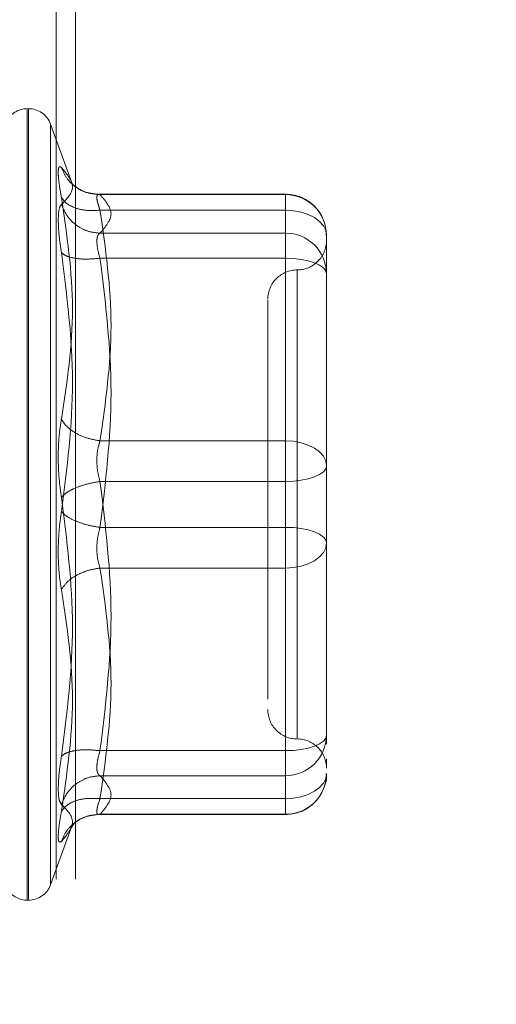
# Model space of a CAD drawing. Units: inches. Extents: x 0 to 23.4, y 0 to 16.5.
# Drawn here: x 11.9 to 11.9, y 7.7 to 7.8 of the extents above; entities that cross this region are included whole.
import ezdxf

# ---------------------------------------------------------------- set-up
doc = ezdxf.new("R2010")
doc.units = ezdxf.units.IN
doc.header["$MEASUREMENT"] = 0
doc.linetypes.add('HIDDEN', pattern=[0.07500000000000001, 0.05, -0.025])
doc.styles.add('SLDTEXTSTYLE0', font='TXT', dxfattribs={"width": 0.75})
doc.dimstyles.new('SLDDIMSTYLE1', dxfattribs={"dimtxt": 0.125, "dimasz": 0.13, "dimexe": 0, "dimexo": 0.0625, "dimgap": 0.03125, "dimtad": 0, "dimtih": 1, "dimtoh": 1, "dimlfac": 6, "dimrnd": 1e-09, "dimzin": 4, "dimdsep": 46, "dimtxsty": 'SLDTEXTSTYLE0', "dimsah": 1, "dimcen": 0.09, "dimadec": 0, "dimazin": 1, "dimtfac": 1, "dimtofl": 0, "dimtmove": 0, "dimatfit": 3, "dimfxl": 1, "dimfrac": 2, "dimtolj": 1, "dimtzin": 12, "dimarcsym": 0})

# ---------------------------------------------------------------- blocks, each defined once
blk = doc.blocks.new('_D_7')
at = {"color": 7, "linetype": 'Continuous', "lineweight": 0}
for p, q in [((11.9923602044, 10.4450296016), (10.8501880464, 10.4450296016)), ((10.9751880464, 10.4450296016), (10.9751880464, 7.952190898)), ((10.7673755412, 7.9521909003), (11.1830005332, 7.9521909003)), ((11.1830005332, 7.7029721464), (10.7673755412, 7.7029721464)), ((10.9751880464, 5.4450296016), (10.9751880464, 7.7029721487)), ((11.9923602044, 5.4450296016), (10.8501880464, 5.4450296016))]:
    blk.add_line(p, q, dxfattribs=at)
for centre, start, end in [((10.7673755412, 7.8275815234), 90, 270), ((11.1830005332, 7.8275815234), 270, 90)]:
    blk.add_arc(centre, 0.1246093769601782, start, end, dxfattribs=at)
for points in [[(10.9751880464, 10.4450296016), (10.9551880464, 10.3150296016), (10.9951880464, 10.3150296016)], [(10.9751880464, 5.4450296016), (10.9951880464, 5.5750296016), (10.9551880464, 5.5750296016)]]:
    blk.add_solid(points, dxfattribs=at)
at = {"color": 7, "linetype": 'Continuous', "lineweight": 0, "insert": (10.7673755412, 7.8894962516, -0.016068832), "char_height": 0.125, "attachment_point": 1, "style": 'SLDTEXTSTYLE0'}
blk.add_mtext('30.00', dxfattribs=at)

msp = doc.modelspace()

# ---------------------------------------------------------------- linework, layer by layer
at = {"color": 7, "linetype": 'HIDDEN', "lineweight": 0}
for p, q in [((11.8881435378, 5.6794046016), (11.8881435378, 10.2106546016)), ((11.8903102044, 5.6794046016), (11.8903102044, 10.2106546016)), ((11.8850557247, 7.7656411502), (11.8849250358, 7.7656411502)), ((11.8850557247, 7.7656027002), (11.8850557247, 7.677181938)), ((11.8849250358, 7.677096923), (11.8849250358, 7.7655176851)), ((11.8899870673, 7.757141753), (11.8875221095, 7.7639141689)), ((11.8875221095, 7.7638142815), (11.8875221095, 7.6788853416)), ((11.9137964269, 7.7560675112), (11.8926762385, 7.7560675112)), ((11.8930540048, 7.7560270308), (11.9137964269, 7.7560270308)), ((11.9137964269, 7.7542776282), (11.9137964269, 7.7560675023)), ((11.9137964269, 7.7560270308), (11.9137964269, 7.7517110993)), ((11.9137964269, 7.7542776282), (11.8930540048, 7.7542776282)), ((11.9137964269, 7.7284690359), (11.9137964269, 7.7542776282)), ((11.9137964269, 7.7517110993), (11.8930540048, 7.7517110993)), ((11.9137964269, 7.7517110993), (11.9137964269, 7.7507969219)), ((11.9183896027, 7.7454658101), (11.9183896027, 7.7514743353)), ((11.9137964269, 7.7507969219), (11.9137964269, 7.7489078065)), ((11.9137964269, 7.7489078065), (11.8930540048, 7.7489078065)), ((11.9137964269, 7.7489078065), (11.9137964269, 7.7187832827)), ((11.9151087628, 7.7475523018), (11.9151087628, 7.6952129782)), ((11.9183896027, 7.7316742682), (11.9183896027, 7.7454658101)), ((11.9183896027, 7.7401450821), (11.9183896027, 7.7328226278)), ((11.9183896027, 7.725665743), (11.9183896027, 7.7316742682)), ((11.8930540048, 7.7284690359), (11.9137964269, 7.7284690359)), ((11.9137964269, 7.7239163404), (11.9137964269, 7.7284690359)), ((11.9183896027, 7.7186524213), (11.9183896027, 7.725665743)), ((11.9137964269, 7.7239163404), (11.8930540048, 7.7239163404)), ((11.9137964269, 7.6937918167), (11.9137964269, 7.7239163404)), ((11.9137964269, 7.7187832827), (11.8930540048, 7.7187832827)), ((11.9137964269, 7.7187832827), (11.9137964269, 7.7142305872)), ((11.9183896027, 7.702554541), (11.9183896027, 7.7186524213)), ((11.9183896027, 7.7175040618), (11.9183896027, 7.7170338801)), ((11.9137964269, 7.7142305872), (11.8930540048, 7.7142305872)), ((11.9137964269, 7.7142305872), (11.9137964269, 7.688421995)), ((11.9183896027, 7.7048511289), (11.9183896027, 7.7110253549)), ((11.9118279229, 7.7031572214), (11.9118279229, 7.6995558621)), ((11.9183896027, 7.6955412193), (11.9183896027, 7.702554541)), ((11.9183896027, 7.702554541), (11.9183896027, 7.6979593385)), ((11.9183896027, 7.6945364228), (11.9183896027, 7.6955412193)), ((11.8930540048, 7.6937918167), (11.9137964269, 7.6937918167)), ((11.9137964269, 7.6919027013), (11.9137964269, 7.6937918167)), ((11.9183896027, 7.6922300843), (11.9183896027, 7.6928831797)), ((11.9137964269, 7.6909885238), (11.9137964269, 7.6919027013)), ((11.8930540048, 7.6909885238), (11.9137964269, 7.6909885238)), ((11.9137964269, 7.6866725924), (11.9137964269, 7.6909885238)), ((11.8930540048, 7.688421995), (11.9137964269, 7.688421995)), ((11.9137964269, 7.688421995), (11.9137964269, 7.6866321208)), ((11.8926762385, 7.686632112), (11.9137964269, 7.686632112)), ((11.8930540048, 7.6866725924), (11.9137964269, 7.6866725924)), ((11.8875221095, 7.6787854542), (11.8899870673, 7.6855578702)), ((11.8898517279, 7.6851890922), (11.8901562635, 7.6856829614)), ((11.8849250358, 7.677058473), (11.8850557247, 7.677058473))]:
    msp.add_line(p, q, dxfattribs=at)
at = {"color": 7, "linetype": 'HIDDEN', "lineweight": 0, "flags": 128}
for points in [[(11.9183896027, 7.7514743353), (11.9183013461, 7.7520212306), (11.918039968, 7.752547109), (11.917615513, 7.7530317614), (11.9170442926, 7.7534565627), (11.9163482586, 7.7538051881), (11.9155541592, 7.7540642402), (11.914692511, 7.7542237637), (11.9137964269, 7.7542776282)], [(11.9137964269, 7.7489078065), (11.914692511, 7.7488741922), (11.9155541592, 7.7487746411), (11.9163482586, 7.748612979), (11.9170442926, 7.7483954183), (11.917615513, 7.7481303199), (11.918039968, 7.7478278712), (11.9183013461, 7.7474996954), (11.9183896027, 7.7471584038)], [(11.9137964269, 7.7284690359), (11.914692511, 7.7284151714), (11.9155541592, 7.7282556479), (11.9163482586, 7.7279965959), (11.9170442926, 7.7276479704), (11.917615513, 7.7272231691), (11.918039968, 7.7267385168), (11.9183013461, 7.7262126383), (11.9183896027, 7.725665743)], [(11.9183896027, 7.725665743), (11.9183013461, 7.7253244515), (11.918039968, 7.7249962756), (11.917615513, 7.724693827), (11.9170442926, 7.7244287286), (11.9163482586, 7.7242111679), (11.9155541592, 7.7240495058), (11.914692511, 7.7239499547), (11.9137964269, 7.7239163404)], [(11.9183896027, 7.7170338801), (11.9183013461, 7.7173751716), (11.918039968, 7.7177033475), (11.917615513, 7.7180057961), (11.9170442926, 7.7182708946), (11.9163482586, 7.7184884552), (11.9155541592, 7.7186501174), (11.914692511, 7.7187496684), (11.9137964269, 7.7187832827)], [(11.9183896027, 7.7170338801), (11.9183013461, 7.7164869848), (11.918039968, 7.7159611064), (11.917615513, 7.715476454), (11.9170442926, 7.7150516527), (11.9163482586, 7.7147030273), (11.9155541592, 7.7144439752), (11.914692511, 7.7142844517), (11.9137964269, 7.7142305872)], [(11.9137964269, 7.6937918167), (11.914692511, 7.693825431), (11.9155541592, 7.693924982), (11.9163482586, 7.6940866442), (11.9170442926, 7.6943042049), (11.917615513, 7.6945693033), (11.918039968, 7.6948717519), (11.9183013461, 7.6951999278), (11.9183896027, 7.6955412193)], [(11.9183896027, 7.6912252878), (11.9183013461, 7.6906783925), (11.918039968, 7.6901525141), (11.917615513, 7.6896678618), (11.9170442926, 7.6892430605), (11.9163482586, 7.688894435), (11.9155541592, 7.6886353829), (11.914692511, 7.6884758595), (11.9137964269, 7.688421995)]]:
    msp.add_lwpolyline(points, dxfattribs=at)
at = {"color": 7, "linetype": 'HIDDEN', "lineweight": 0}
for centre, radius, start, end in [((11.8849250358, 7.7630164782), 0.0026246719160117, 89.9999999999, 137.123365151), ((11.8850557247, 7.7630164782), 0.0026246719160099, 20.0000000001, 90), ((11.9138165778, 7.7514540051), 0.0045730700506373, 0.254716528, 90.2524716575), ((11.9138165778, 7.7471380737), 0.0045730700506279, 0.2547165279, 90.2524716576), ((11.9151087628, 7.7508773706), 0.0032808398950142, 269.9999999999, 0), ((11.9151087628, 7.7443156908), 0.0032808398950142, 89.9999999998, 180), ((11.9151087628, 7.6983839323), 0.0032808398950142, 180, 270.0000000002), ((11.9138165778, 7.6955615495), 0.0045730700506319, 269.7475283425, 359.745283472), ((11.9151087628, 7.6918222525), 0.0032808398950142, 0, 90.0000000001), ((11.9138165778, 7.691245618), 0.004573070050635, 269.7475283425, 359.745283472), ((11.8850557247, 7.6796831449), 0.0026246719160099, 270, 339.9999999999), ((11.8849250358, 7.6796831449), 0.0026246719160108, 215.114281521, 270.0000000001)]:
    msp.add_arc(centre, radius, start, end, dxfattribs=at)
for points, knots in [([(11.88873783135042, 7.755704970721287), (11.88863679137888, 7.756290747511501), (11.88843562641487, 7.757456996522966), (11.88835859461755, 7.758601796954613), (11.88843623398427, 7.759236729530261), (11.88863698510042, 7.759125112535699), (11.88873783135042, 7.759069042335178)], [0, 0, 0, 0, 0.2514512723331557, 0.5006254988057103, 0.7491418889482385, 1, 1, 1, 1]), ([(11.88873783135042, 7.759069042335178), (11.88935609724732, 7.758311419012351), (11.89059056967432, 7.756798695915759), (11.88935472357225, 7.755545075389544), (11.88873783135042, 7.754919310781423)], [0, 0, 0, 0, 0.5008341080619994, 1, 1, 1, 1]), ([(11.89305400480535, 7.756027030788721), (11.89252290014936, 7.756071794829451), (11.89146076423058, 7.756161316724976), (11.89016468508202, 7.756922395890476), (11.88922800237717, 7.7579198091341), (11.88890121641934, 7.758685976965081), (11.8887378313503, 7.759069042335446)], [0, 0, 0, 0, 0.2797722220251814, 0.5595057824003797, 0.7797635533817633, 1, 1, 1, 1]), ([(11.89284653727995, 7.756058940409713), (11.89230359600891, 7.756122877833876), (11.8912038608404, 7.756252383984331), (11.89037824980577, 7.75687200241092), (11.88996024445419, 7.757185714083116)], [0, 0, 0, 0, 0.4937018353001101, 1, 1, 1, 1]), ([(11.88873783135042, 7.730890227825067), (11.88935609724732, 7.73499306005594), (11.89059056967432, 7.743185058493808), (11.88935472357225, 7.751536310543235), (11.88873783135042, 7.755704970721287)], [0, 0, 0, 0, 0.5008341080619911, 1, 1, 1, 1]), ([(11.89305400480533, 7.754277628165678), (11.89252290014934, 7.754250341057537), (11.89146076423056, 7.754195770612052), (11.890164685082, 7.754530546538869), (11.88922800237715, 7.75504796061722), (11.88890121641933, 7.755485974421522), (11.88873783135028, 7.75570497072153)], [0, 0, 0, 0, 0.2797722220253206, 0.5595057824006411, 0.7797635533817407, 1, 1, 1, 1]), ([(11.89305400480536, 7.756027030788726), (11.89295430969405, 7.756050682588528), (11.89275696097863, 7.756097501858275), (11.89267859672639, 7.755765648080448), (11.89275696091104, 7.755165953944632), (11.89295430969054, 7.754575771780899), (11.89305400480536, 7.754277628165686)], [0, 0, 0, 0, 0.2525862439340454, 0.5000001516978049, 0.7474139824295817, 0.9999999999999999, 0.9999999999999999, 0.9999999999999999, 0.9999999999999999]), ([(11.91836746032753, 7.751492959806698), (11.91831976600555, 7.752028235666722), (11.91822321452783, 7.753111837930745), (11.91735523730739, 7.754517274319471), (11.9162263562958, 7.755447571856909), (11.91500159531408, 7.755973459179197), (11.91420836555089, 7.756035363243376), (11.9137964268524, 7.756067511154123)], [0, 0, 0, 0, 0.2226227822583294, 0.4506733235966061, 0.6686601522873675, 0.8279291676131322, 1, 1, 1, 1]), ([(11.88873782714673, 7.754919307477258), (11.88863471829603, 7.754776191552766), (11.88842943923307, 7.754491262541555), (11.88839929610369, 7.75362309324937), (11.88838429345371, 7.753190993455123)], [0, 0, 0, 0, 0.5022862497725935, 1, 1, 1, 1]), ([(11.8887378313503, 7.754919310781663), (11.88895650194704, 7.754427217804419), (11.8893938129225, 7.75344309985213), (11.89054541984668, 7.752434721338394), (11.89180182719949, 7.751838079074052), (11.89263662574095, 7.751753424540883), (11.89305400480535, 7.751711099323366)], [0, 0, 0, 0, 0.2797722220252979, 0.559505782400498, 0.7797635533817461, 0.9999999999999999, 0.9999999999999999, 0.9999999999999999, 0.9999999999999999]), ([(11.88838429345371, 7.753190993455123), (11.88839929631547, 7.752674308789512), (11.88842943998641, 7.751636188676871), (11.88863471829462, 7.750233304271691), (11.88873782715948, 7.749528652037294)], [0, 0, 0, 0, 0.4977118344209427, 1, 1, 1, 1]), ([(11.89270046690865, 7.750796921876399), (11.89271612779411, 7.7510206268886), (11.89274796441836, 7.751475391239911), (11.89295089741704, 7.751631687435522), (11.89305400480535, 7.75171109932337)], [0, 0, 0, 0, 0.4919141343335898, 0.9999999999999999, 0.9999999999999999, 0.9999999999999999, 0.9999999999999999]), ([(11.89305400480535, 7.748907806458789), (11.89295089741726, 7.749270853285421), (11.89274796446344, 7.749985391460308), (11.8927161278066, 7.750529343996134), (11.89270046690865, 7.750796921876399)], [0, 0, 0, 0, 0.5080859769174105, 1, 1, 1, 1]), ([(11.88873783135031, 7.749528626083345), (11.88935315298874, 7.744703056344308), (11.8905905607668, 7.734998867257241), (11.88935765445354, 7.7253932271326), (11.88873783135031, 7.720564151633162)], [0, 0, 0, 0, 0.4972666645034949, 1, 1, 1, 1]), ([(11.89305400480535, 7.748907806458785), (11.89252290014936, 7.748857564555418), (11.89146076423058, 7.748757087691598), (11.89016468508201, 7.748884953563503), (11.88922800237717, 7.749149270592193), (11.88890121641934, 7.749402178334054), (11.88873783135029, 7.749528626083341)], [0, 0, 0, 0, 0.2797722220252073, 0.5595057824001946, 0.779763553381591, 1, 1, 1, 1]), ([(11.91182792291538, 7.744207436570055), (11.91182792291538, 7.744212846980242), (11.91182792291538, 7.744226821261929), (11.91182792291538, 7.743188022504578), (11.91182792291538, 7.740674031338816), (11.91182792291538, 7.735702295813588), (11.91182792291538, 7.729021766273801), (11.91182792291538, 7.723091784885551), (11.91182792291538, 7.718374778592819), (11.91182792291538, 7.713795980530517), (11.91182792291538, 7.708263223474964), (11.91182792291538, 7.705164065436903), (11.91182792291538, 7.703157221369783)], [0, 0, 0, 0, 0.0519981425124418, 0.1343034382512183, 0.2166705469476772, 0.3679987802311734, 0.5193270135146711, 0.6016322814294146, 0.683999362281265, 0.7663046580200951, 0.8486717667165029, 1, 1, 1, 1]), ([(11.88873783135042, 7.722135471512894), (11.88863679137888, 7.72287075470674), (11.88843562641488, 7.724334662653052), (11.88835859461755, 7.726690554702691), (11.88843623398427, 7.728971129352011), (11.88863698510042, 7.730248531623095), (11.88873783135042, 7.730890227825067)], [0, 0, 0, 0, 0.2514512723353012, 0.5006254988053503, 0.7491418889480379, 1, 1, 1, 1]), ([(11.89305400480535, 7.728469035902968), (11.89252290014936, 7.728564041847063), (11.89146076423058, 7.728754040606407), (11.89016468508202, 7.729387253900006), (11.88922800237717, 7.73012035011494), (11.88890121641934, 7.730633610204061), (11.8887378313503, 7.730890227825138)], [0, 0, 0, 0, 0.2797722220252614, 0.5595057824005755, 0.7797635533818739, 1, 1, 1, 1]), ([(11.89305400480535, 7.728469035902968), (11.89295430969405, 7.728134914659875), (11.89275696097863, 7.727473514143254), (11.89267859672638, 7.726280557533142), (11.89275696091104, 7.725049227904234), (11.89295430969053, 7.724296564855036), (11.89305400480535, 7.723916340415347)], [0, 0, 0, 0, 0.2525862439479085, 0.5000001517163895, 0.7474139824434889, 1, 1, 1, 1]), ([(11.89305400480535, 7.723916340415347), (11.89252290014936, 7.723823838386135), (11.89146076423058, 7.723638847110541), (11.89016468508202, 7.723162636646832), (11.88922800237717, 7.72264656928728), (11.88890121641934, 7.722305831939319), (11.88873783135029, 7.722135471512901)], [0, 0, 0, 0, 0.2797722220249628, 0.5595057824000604, 0.7797635533811779, 1, 1, 1, 1]), ([(11.88873783135042, 7.693170997062919), (11.88935609724732, 7.698031452616621), (11.89059056967432, 7.70773617415108), (11.88935472357225, 7.717341046726723), (11.88873783135042, 7.722135471512894)], [0, 0, 0, 0, 0.5008341080619961, 1, 1, 1, 1]), ([(11.88873783135042, 7.720564151633167), (11.88863679112204, 7.719828869515795), (11.88843562540873, 7.71836496198118), (11.88835859473881, 7.716009068271887), (11.88843623436703, 7.713728493205368), (11.88863698531876, 7.712451090751178), (11.88873783135042, 7.711809395320995)], [0, 0, 0, 0, 0.2514509957509825, 0.5006255402780379, 0.7491422474551925, 1, 1, 1, 1]), ([(11.88873783135029, 7.720564151633162), (11.88895650194703, 7.720347293659741), (11.88939381292248, 7.719913607680443), (11.89054541984666, 7.719379893947341), (11.89180182719947, 7.718991084354049), (11.89263662574093, 7.718852547702967), (11.89305400480533, 7.718783282730712)], [0, 0, 0, 0, 0.2797722220249129, 0.5595057824002493, 0.7797635533815125, 1, 1, 1, 1]), ([(11.89305400480534, 7.714230587243094), (11.89295430969405, 7.714564708486178), (11.89275696097863, 7.715226109002788), (11.89267859672639, 7.716419065612885), (11.89275696091104, 7.717650395241803), (11.89295430969053, 7.718403058291016), (11.89305400480534, 7.718783282730716)], [0, 0, 0, 0, 0.2525862439415276, 0.5000001517081125, 0.7474139824375061, 0.9999999999999999, 0.9999999999999999, 0.9999999999999999, 0.9999999999999999]), ([(11.91838960270541, 7.711025354909908), (11.91838960270541, 7.71313063825245), (11.91838960270541, 7.715256883277313), (11.91838960270541, 7.717482124131696), (11.91838960270541, 7.717504061768862)], [0, 0, 0, 0, 0.990141454969723, 1, 1, 1, 1]), ([(11.88873783135028, 7.71180939532093), (11.88895650194702, 7.712134981784504), (11.88939381292248, 7.712786109718944), (11.89054541984666, 7.713525945448743), (11.89180182719947, 7.714023080592096), (11.89263662574094, 7.714161420591777), (11.89305400480533, 7.714230587243092)], [0, 0, 0, 0, 0.279772222025087, 0.5595057824002081, 0.7797635533815439, 1, 1, 1, 1]), ([(11.88873783135042, 7.711809395320995), (11.88935609724732, 7.707706563090121), (11.89059056967432, 7.699514564652254), (11.88935472357225, 7.691163312602826), (11.88873783135042, 7.686994652424774)], [0, 0, 0, 0, 0.5008341080619982, 1, 1, 1, 1]), ([(11.88838429345371, 7.689508629690939), (11.88839929586288, 7.690025313987072), (11.88842943860264, 7.691063432605327), (11.88863471788122, 7.692466318587109), (11.88873782715948, 7.693170971107603)], [0, 0, 0, 0, 0.4977121949725908, 1, 1, 1, 1]), ([(11.89305400480534, 7.693791816687277), (11.89252290014935, 7.693842058590644), (11.89146076423057, 7.693942535454464), (11.89016468508201, 7.693814669582564), (11.88922800237716, 7.693550352553874), (11.88890121641934, 7.693297444812011), (11.88873783135029, 7.693170997062722)], [0, 0, 0, 0, 0.2797722220254119, 0.5595057824006922, 0.7797635533818397, 1, 1, 1, 1]), ([(11.89305400480534, 7.693791816687278), (11.89295430969404, 7.693434043644404), (11.89275696097862, 7.692725823858068), (11.89267859672637, 7.69186472102581), (11.89275696091103, 7.691233085532694), (11.89295430969052, 7.691070604647197), (11.89305400480534, 7.690988523822698)], [0, 0, 0, 0, 0.2525862439336601, 0.5000001516972702, 0.747413982429196, 1, 1, 1, 1]), ([(11.88873783135029, 7.687780312364402), (11.88895650194703, 7.688272405341647), (11.88939381292249, 7.689256523293936), (11.89054541984667, 7.69026490180767), (11.89180182719948, 7.690861544072011), (11.89263662574094, 7.69094619860518), (11.89305400480534, 7.690988523822696)], [0, 0, 0, 0, 0.2797722220255012, 0.5595057824005435, 0.779763553381751, 1, 1, 1, 1]), ([(11.91379642685238, 7.686632111991946), (11.91439959189346, 7.686698543213307), (11.91527411912559, 7.686794861647215), (11.91644493905014, 7.687424539054291), (11.91738876768978, 7.688232596149894), (11.91812413955765, 7.689529218015564), (11.91847795497166, 7.690617456326762), (11.91837766064348, 7.691184737660727), (11.91837181737762, 7.691217788140388)], [0, 0, 0, 0, 0.2500665496892241, 0.362570760329923, 0.5511288146720629, 0.7594326671776599, 0.9859842634259831, 0.9999999999999999, 0.9999999999999999, 0.9999999999999999, 0.9999999999999999]), ([(11.88873783135042, 7.687780312364638), (11.88863472085083, 7.687923428818602), (11.88842943989559, 7.688208356953951), (11.88839929625537, 7.689076530655742), (11.88838429345371, 7.689508629690939)], [0, 0, 0, 0, 0.5022896520530028, 1, 1, 1, 1]), ([(11.89305400480535, 7.688421994980376), (11.89252290014936, 7.688449282088523), (11.89146076423058, 7.688503852534015), (11.89016468508202, 7.688169076607193), (11.88922800237717, 7.687651662528848), (11.88890121641934, 7.687213648724543), (11.8887378313503, 7.686994652424533)], [0, 0, 0, 0, 0.279772222025287, 0.5595057824003579, 0.7797635533817712, 0.9999999999999999, 0.9999999999999999, 0.9999999999999999, 0.9999999999999999]), ([(11.88873783135031, 7.683630580810612), (11.88935315298874, 7.684382914131088), (11.8905905607668, 7.685895851502885), (11.88935765445354, 7.687149873635088), (11.88873783135031, 7.687780312364396)], [0, 0, 0, 0, 0.4972666645034948, 1, 1, 1, 1]), ([(11.89305400480533, 7.686672592357342), (11.89295430969403, 7.68664894055754), (11.89275696097861, 7.686602121287795), (11.89267859672637, 7.686933975065624), (11.89275696091102, 7.68753366920144), (11.89295430969052, 7.688123851365171), (11.89305400480533, 7.688421994980382)], [0, 0, 0, 0, 0.252586243935526, 0.5000001516998278, 0.7474139824311279, 1, 1, 1, 1]), ([(11.88873783135031, 7.686994652424526), (11.88863701420019, 7.686410086273385), (11.88843629277374, 7.685246247069788), (11.88835778391578, 7.684097436518615), (11.88843873064175, 7.683470756821479), (11.88863794451624, 7.683577206439282), (11.88873783135031, 7.683630580810612)], [0, 0, 0, 0, 0.2510193165481682, 0.4997657166574805, 0.7491800258017722, 1, 1, 1, 1]), ([(11.89305400480533, 7.68667259235734), (11.89252290014934, 7.686627828316611), (11.89146076423056, 7.686538306421086), (11.890164685082, 7.685777227255588), (11.88922800237715, 7.684779814011966), (11.88890121641932, 7.684013646180985), (11.88873783135028, 7.68363058081062)], [0, 0, 0, 0, 0.2797722220253041, 0.5595057824003882, 0.7797635533816425, 1, 1, 1, 1]), ([(11.88996024445417, 7.685513909062954), (11.89037824980576, 7.685827620735147), (11.89120386084038, 7.686447239161732), (11.89230359600889, 7.686576745312186), (11.89284653727993, 7.686640682736347)], [0, 0, 0, 0, 0.5062981646991072, 1, 1, 1, 1])]:
    msp.add_open_spline(points, degree=3, knots=knots, dxfattribs=at)
for points in [[(11.89305400480534, 7.75171109932337), (11.89367158455167, 7.752430421234263), (11.89490674404433, 7.753869065056048), (11.89367158455167, 7.755307708877834), (11.89305400480534, 7.756027030788728)], [(11.89305400480535, 7.754277628165688), (11.89367158455168, 7.749976196121902), (11.89490674404435, 7.741373332034331), (11.89367158455168, 7.73277046794676), (11.89305400480535, 7.728469035902974)], [(11.89305400480535, 7.718783282730715), (11.89367158455168, 7.723804036685394), (11.89490674404435, 7.73384554459475), (11.89367158455168, 7.743887052504107), (11.89305400480535, 7.748907806458785)], [(11.91838960270541, 7.731674268236163), (11.91838960270541, 7.729552970358958), (11.91838960270541, 7.72531037460455), (11.91838960270541, 7.720871739100795), (11.91838960270541, 7.718652421348916)], [(11.89305400480534, 7.723916340415351), (11.89367158455167, 7.718895586460672), (11.89490674404434, 7.708854078551316), (11.89367158455167, 7.698812570641959), (11.89305400480534, 7.693791816687281)], [(11.89305400480533, 7.688421994980381), (11.89367158455166, 7.692723427024166), (11.89490674404433, 7.701326291111737), (11.89367158455167, 7.709929155199308), (11.89305400480533, 7.714230587243094)], [(11.89305400480535, 7.690988523822699), (11.89367158455168, 7.690269201911806), (11.89490674404435, 7.68883055809002), (11.89367158455168, 7.687391914268233), (11.89305400480535, 7.686672592357341)]]:
    msp.add_open_spline(points, degree=3, dxfattribs=at)

# ---------------------------------------------------------------- dimensions: what is measured, and where the dimension line sits
at = {"color": 7, "linetype": 'Continuous', "lineweight": 0}
dim = msp.add_linear_dim(base=(10.9751880464, 5.4450296016), p1=(12.0423602044, 10.4450296016), p2=(12.0423602044, 5.4450296016), angle=90, dimstyle='SLDDIMSTYLE1', dxfattribs=at)
dim.commit()
dim.dimension.update_dxf_attribs({"geometry": '_D_7', "text_midpoint": (10.9751880464, 7.8275815234), "dimtype": 160})

doc.saveas('drawing.dxf')
